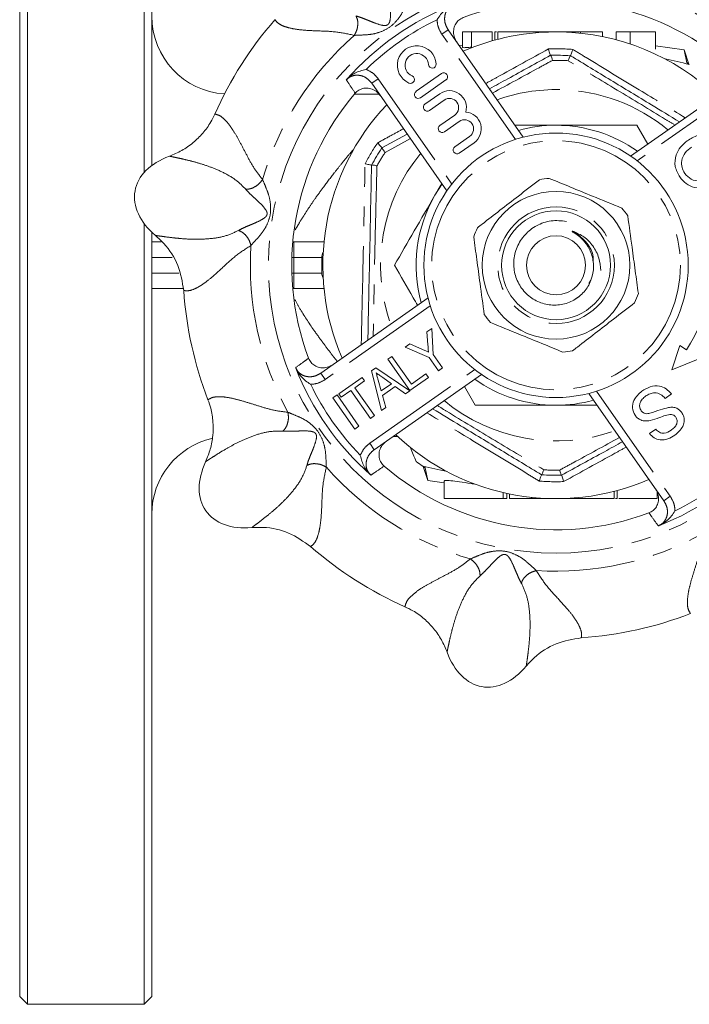
# Model space of a CAD drawing. Units: millimetres. Extents: x 150 to 219, y 43 to 287.
# Drawn here: x 150 to 193, y 43 to 106 of the extents above; entities that cross this region are included whole.
import ezdxf

# ---------------------------------------------------------------- set-up
doc = ezdxf.new("R2010")
doc.units = ezdxf.units.MM
doc.linetypes.add('PHANTOM', pattern=[12.7, 6.35, -1.27, 1.27, -1.27, 1.27, -1.27])

msp = doc.modelspace()

# ---------------------------------------------------------------- linework, layer by layer
at = {"color": 7, "linetype": 'Continuous', "lineweight": 15}
for p, q in [((149.868, 43.435), (149.868, 137.435)), ((150.368, 42.935), (150.368, 137.935)), ((157.868, 96.388), (157.868, 137.935)), ((158.368, 96.846), (158.368, 137.435)), ((177.431, 105.573), (182.264, 98.671)), ((178.355, 105.435), (178.355, 104.448)), ((178.925, 105.435), (178.925, 104.458)), ((180.252, 105.435), (180.252, 104.859)), ((180.432, 105.435), (180.432, 104.91)), ((180.624, 105.435), (180.624, 104.96)), ((183.06, 105.435), (180.624, 105.435)), ((183.06, 105.435), (183.06, 105.378)), ((183.637, 105.435), (183.06, 105.435)), ((183.637, 105.435), (183.637, 105.417)), ((183.765, 105.435), (183.637, 105.435)), ((183.765, 105.435), (183.765, 105.423)), ((185.176, 105.435), (183.765, 105.435)), ((185.176, 105.435), (185.176, 105.413)), ((185.947, 105.435), (185.176, 105.435)), ((185.947, 105.435), (185.947, 105.352)), ((187.355, 105.435), (187.355, 105.135)), ((188.245, 105.435), (188.245, 104.925)), ((189.14, 105.435), (188.245, 105.435)), ((189.14, 105.435), (189.14, 104.656)), ((190.773, 105.435), (190.773, 104.33)), ((178.14, 104.56), (178.355, 104.59)), ((190.773, 104.535), (192.618, 104.276)), ((184.011, 103.93), (184.012, 103.93)), ((185.297, 103.903), (185.298, 103.903)), ((192.788, 103.452), (192.618, 104.276)), ((192.618, 104.276), (192.913, 103.367)), ((177.004, 102.761), (175.365, 101.614)), ((177.349, 95.229), (172.516, 102.132)), ((175.652, 101.204), (177.29, 102.351)), ((189.162, 97.454), (196.065, 102.287)), ((173.003, 101.435), (171.407, 101.435)), ((176.892, 101.462), (175.939, 100.795)), ((176.226, 100.385), (177.178, 101.052)), ((177.852, 100.09), (176.899, 99.423)), ((177.186, 99.014), (178.139, 99.681)), ((189.564, 99.435), (190.263, 98.225)), ((173.17, 97.975), (174.799, 98.87)), ((178.812, 98.719), (177.859, 98.052)), ((178.146, 97.643), (179.099, 98.31)), ((173.169, 97.974), (173.17, 97.975)), ((172.502, 96.873), (172.503, 96.874)), ((177.044, 95.665), (176.574, 94.935)), ((157.868, 42.935), (157.868, 93.125)), ((158.368, 43.435), (158.368, 92.563)), ((158.368, 91.935), (158.975, 91.935)), ((167.434, 91.935), (167.506, 91.935)), ((167.506, 91.935), (169.443, 91.935)), ((186.612, 89.468), (186.484, 89.257)), ((160.383, 88.935), (158.368, 88.935)), ((167.506, 88.935), (167.434, 88.935)), ((169.443, 88.935), (167.506, 88.935)), ((169.23, 83.498), (176.133, 88.331)), ((176.061, 86.152), (176.371, 86.369)), ((176.127, 85.314), (176.061, 86.152)), ((176.371, 86.369), (176.461, 84.697)), ((174.662, 85.173), (174.972, 85.39)), ((176.202, 84.516), (174.662, 85.173)), ((174.972, 85.39), (175.772, 85.026)), ((192.326, 85.28), (191.82, 83.716)), ((192.761, 84.998), (192.326, 85.28)), ((173.557, 84.399), (173.816, 84.581)), ((174.972, 82.379), (173.557, 84.399)), ((173.816, 84.581), (175.068, 82.794)), ((176.801, 83.66), (176.202, 84.516)), ((176.461, 84.697), (177.06, 83.842)), ((191.82, 83.716), (193.615, 84.444)), ((172.494, 83.655), (172.772, 83.85)), ((173.136, 81.094), (172.494, 83.655)), ((172.772, 83.85), (174.959, 82.37)), ((177.06, 83.842), (176.801, 83.66)), ((170.388, 82.18), (171.89, 83.232)), ((172.053, 82.999), (171.431, 82.563)), ((171.89, 83.232), (172.053, 82.999)), ((179.574, 83.416), (172.671, 78.583)), ((172.925, 83.054), (173.118, 82.355)), ((173.78, 82.818), (173.22, 83.217)), ((176.163, 83.214), (174.972, 82.379)), ((175.068, 82.794), (176, 83.447)), ((176, 83.447), (176.163, 83.214)), ((171.172, 82.382), (170.551, 81.947)), ((172.424, 80.595), (171.172, 82.382)), ((171.431, 82.563), (172.682, 80.776)), ((173.118, 82.355), (173.78, 82.818)), ((174.026, 82.643), (173.199, 82.064)), ((174.682, 82.176), (174.026, 82.643)), ((174.959, 82.37), (174.682, 82.176)), ((179.172, 81.435), (178.473, 82.645)), ((170.02, 81.922), (170.279, 82.104)), ((171.434, 79.902), (170.02, 81.922)), ((170.279, 82.104), (171.693, 80.084)), ((170.551, 81.947), (170.388, 82.18)), ((173.199, 82.064), (173.413, 81.288)), ((191.305, 75.297), (186.472, 82.2)), ((191.785, 82.161), (191.387, 81.882)), ((173.413, 81.288), (173.136, 81.094)), ((172.682, 80.776), (172.424, 80.595)), ((171.693, 80.084), (171.434, 79.902)), ((190.385, 79.618), (190.783, 79.896)), ((173.889, 79.435), (174.17, 79.435)), ((175.823, 77.504), (176.118, 76.595)), ((175.948, 77.419), (176.118, 76.595)), ((176.118, 76.595), (177.171, 76.447)), ((177.171, 76.59), (177.171, 75.435)), ((183.439, 76.967), (183.438, 76.967)), ((184.725, 76.94), (184.724, 76.94)), ((188.304, 75.435), (188.304, 75.961)), ((180.972, 75.435), (177.171, 75.435)), ((181.212, 75.435), (180.972, 75.435)), ((181.212, 75.435), (181.212, 75.771)), ((181.381, 75.435), (181.381, 75.736)), ((182.789, 75.435), (182.789, 75.518)), ((182.789, 75.435), (183.56, 75.435)), ((183.56, 75.435), (183.56, 75.457)), ((184.368, 75.435), (183.56, 75.435)), ((184.971, 75.435), (184.971, 75.447)), ((184.971, 75.435), (185.099, 75.435)), ((185.099, 75.435), (185.099, 75.453)), ((185.099, 75.435), (185.676, 75.435)), ((185.676, 75.435), (185.676, 75.492)), ((185.676, 75.435), (188.112, 75.435)), ((188.112, 75.435), (188.112, 75.91)), ((190.868, 75.435), (188.417, 75.435)), ((190.868, 75.435), (190.868, 75.879)), ((149.868, 43.435), (150.368, 42.935)), ((157.868, 42.935), (158.368, 43.435)), ((150.368, 42.935), (157.868, 42.935))]:
    msp.add_line(p, q, dxfattribs=at)
at = {"color": 8, "linetype": 'PHANTOM', "lineweight": 0}
for p, q in [((177.431, 105.573), (177.021, 105.286)), ((181.756, 98.524), (177.021, 105.286)), ((172.155, 103.025), (172.196, 103.009)), ((172.516, 102.132), (172.925, 102.418)), ((172.925, 102.418), (177.66, 95.656)), ((196.351, 101.878), (189.589, 97.143)), ((174.996, 98.589), (173.375, 97.69)), ((167.506, 91.935), (167.506, 90.935)), ((159.676, 90.935), (158.368, 90.935)), ((167.506, 90.935), (167.375, 90.935)), ((169.298, 90.935), (167.506, 90.935)), ((167.506, 90.935), (167.506, 89.935)), ((158.368, 89.935), (160.099, 89.935)), ((167.375, 89.935), (167.506, 89.935)), ((167.506, 89.935), (167.506, 88.935)), ((167.506, 89.935), (169.298, 89.935)), ((176.279, 87.823), (169.517, 83.088)), ((172.385, 78.992), (179.147, 83.727)), ((169.23, 83.498), (169.517, 83.088)), ((186.98, 82.346), (191.715, 75.584)), ((172.671, 78.583), (172.385, 78.992)), ((171.778, 78.223), (171.795, 78.263)), ((180.972, 75.435), (180.972, 75.825)), ((191.715, 75.584), (191.305, 75.297))]:
    msp.add_line(p, q, dxfattribs=at)
at = {"color": 7, "linetype": 'Continuous', "lineweight": 15, "flags": 128}
msp.add_lwpolyline([(185.821, 88.401), (185.639, 88.283), (185.63, 88.277)], dxfattribs=at)
at = {"color": 8, "linetype": 'PHANTOM', "lineweight": 0}
for radius in [18.5, 8, 3.75]:
    msp.add_circle((184.368, 90.435), radius, dxfattribs=at)
at = {"color": 7, "linetype": 'Continuous', "lineweight": 15}
for radius in [8.5, 4.75, 3.5, 1.9]:
    msp.add_circle((184.368, 90.435), radius, dxfattribs=at)
at = {"color": 8, "linetype": 'PHANTOM', "lineweight": 0}
for radius, start, end in [(19.664, 41.29221, 73.70779), (17.54, 115.87132, 134.12868), (19.664, 131.29221, 163.70779), (13.913, 85.54825, 92.01725), (13.171, 86.57852, 90.98697), (11.29, 88.78275, 109.59001), (11.29, 50.40999, 88.78275), (13.913, 145.54825, 152.01725), (13.171, 146.57852, 150.98697), (11.29, 140.40999, 199.59001), (19.664, 176.29221, 208.70779), (17.54, 205.87132, 224.12868), (11.29, 230.40999, 289.59001), (17.54, 295.87132, 314.12868), (19.664, 221.29221, 253.70779), (13.171, 266.57852, 270.98697), (13.913, 265.54825, 272.01725), (19.664, 266.29221, 298.70779)]:
    msp.add_arc((184.368, 90.435), radius, start, end, dxfattribs=at)
at = {"color": 7, "linetype": 'Continuous', "lineweight": 15}
for centre, radius, start, end in [((184.368, 90.435), 18, 111.54445, 138.45555), ((184.368, 90.435), 17, 49.42002, 110.57998), ((163.368, 106.435), 5, 180, 266.27011), ((184.368, 90.435), 24, 138.8803, 156.1197), ((184.368, 90.435), 15, 88.78275, 113.46304), ((184.368, 90.435), 15, 46.53696, 88.78275), ((175.41, 103.294), 1.25, 3.62081, 246.37919), ((175.41, 103.294), 0.75, 3.62081, 246.37919), ((184.368, 90.435), 13.5, 86.0528, 91.5127), ((176.408, 103.357), 0.25, 183.62081, 3.62081), ((175.009, 102.378), 0.25, 246.37919, 66.37919), ((177.147, 102.556), 0.25, 305, 125), ((184.368, 90.435), 17, 139.42002, 200.57998), ((175.509, 101.409), 0.25, 125, 305), ((177.515, 100.571), 1.087, 344.64611, 125), ((184.368, 90.435), 15, 136.53696, 203.46304), ((176.082, 100.59), 0.25, 125, 305), ((177.515, 100.571), 0.587, 305, 125), ((178.475, 99.2), 1.087, 305, 85.35389), ((177.042, 99.219), 0.25, 125, 305), ((178.475, 99.2), 0.587, 305, 125), ((184.368, 90.435), 9, 90, 105.52878), ((184.368, 90.435), 9, 54.47122, 90), ((184.368, 90.435), 13.5, 146.0528, 151.5127), ((178.003, 97.847), 0.25, 125, 305), ((184.368, 90.435), 5.6, 94.53198, 101.00098), ((184.368, 90.435), 9, 150, 195.52878), ((184.368, 90.435), 5.6, 34.53198, 41.00098), ((184.368, 90.435), 5.6, 154.53198, 161.00098), ((184.368, 90.435), 10, 327.06407, 13.38085), ((184.368, 90.435), 24, 183.8803, 201.1197), ((184.368, 90.435), 5.6, 334.53198, 341.00098), ((184.368, 90.435), 5.6, 214.53198, 221.00098), ((184.368, 90.435), 5.6, 274.53198, 281.00098), ((184.368, 90.435), 18, 201.54445, 228.45555), ((184.368, 90.435), 9, 234.47122, 270), ((184.368, 90.435), 9, 270, 285.52878), ((163.368, 74.435), 5, 103.11902, 180), ((184.368, 90.435), 15, 226.53696, 293.46304), ((184.368, 90.435), 18, 291.54445, 318.45555), ((184.368, 90.435), 17, 229.42002, 290.57998), ((184.368, 90.435), 15.5, 234.48865, 236.41993), ((184.368, 90.435), 13.5, 266.0528, 271.5127), ((184.368, 90.435), 24, 228.8803, 246.1197), ((184.368, 90.435), 24, 273.8803, 291.1197)]:
    msp.add_arc(centre, radius, start, end, dxfattribs=at)
for centre, major_axis in [((162.702, 94.255), (5.416, -0.955)), ((166.347, 77.816), (4.505, 3.155)), ((180.548, 68.769), (0.955, 5.416))]:
    msp.add_ellipse(centre, major_axis=major_axis, ratio=0.636364, start_param=2.309794, end_param=3.973391, dxfattribs=at)
at = {"color": 8, "linetype": 'PHANTOM', "lineweight": 0}
for points, knots in [([(174.922, 107.682), (174.859, 107.53), (174.73, 107.219), (174.502, 106.683), (174.164, 106.176), (173.683, 105.705), (173.075, 105.411), (172.481, 105.264), (171.896, 105.232), (171.558, 105.217), (171.391, 105.21)], [0, 0, 0, 0, 0.112408, 0.228325, 0.353749, 0.498643, 0.644326, 0.770387, 0.886982, 1, 1, 1, 1]), ([(171.503, 106.459), (171.609, 106.428), (171.807, 106.369), (172.142, 106.235), (172.456, 106.106), (172.814, 105.964), (173.115, 105.865), (173.343, 105.837), (173.451, 105.853), (173.508, 105.874), (173.546, 105.896), (173.579, 105.925), (173.617, 105.971), (173.667, 106.068), (173.717, 106.292), (173.727, 106.609), (173.716, 106.993), (173.702, 107.332), (173.691, 107.691), (173.704, 107.896), (173.71, 108.005)], [0, 0, 0, 0, 0.092064, 0.171786, 0.241663, 0.304732, 0.41402, 0.461389, 0.482128, 0.491555, 0.500597, 0.50967, 0.519164, 0.539996, 0.587421, 0.696521, 0.759163, 0.829027, 0.909145, 1, 1, 1, 1]), ([(177.793, 107.183), (177.716, 107.146), (177.551, 107.068), (177.356, 106.855), (177.227, 106.577), (177.186, 106.251), (177.242, 105.897), (177.367, 105.683), (177.431, 105.573)], [0, 0, 0, 0, 0.132443, 0.286284, 0.441591, 0.609614, 0.798788, 1, 1, 1, 1]), ([(171.503, 106.459), (171.54, 106.375), (171.616, 106.201), (171.625, 105.861), (171.554, 105.509), (171.444, 105.308), (171.391, 105.21)], [0, 0, 0, 0, 0.24219, 0.5, 0.75781, 1, 1, 1, 1]), ([(171.391, 105.21), (171.016, 105.293), (170.223, 105.468), (169.057, 105.492), (168.099, 105.542), (167.385, 105.639), (166.873, 105.78), (166.488, 105.965), (166.354, 106.134), (166.288, 106.218)], [0, 0, 0, 0, 0.161548, 0.340741, 0.507013, 0.632383, 0.757534, 0.879567, 1, 1, 1, 1]), ([(177.021, 105.286), (176.924, 105.453), (176.756, 105.743), (176.727, 106.075), (176.714, 106.217)], [0, 0, 0, 0, 0.574301, 1, 1, 1, 1]), ([(179.85, 102.118), (180.093, 102.251), (181.439, 102.991), (182.779, 103.732), (183.878, 104.34)], [0, 0, 0, 0, 0.180221, 1, 1, 1, 1]), ([(185.448, 104.306), (185.732, 104.133), (187.151, 103.268), (189.561, 101.802), (191.69, 100.514), (192.678, 99.916)], [0, 0, 0, 0, 0.118131, 0.590792, 1, 1, 1, 1]), ([(184.141, 103.604), (183.852, 103.447), (182.573, 102.754), (181.281, 102.048), (180.281, 101.503)], [0, 0, 0, 0, 0.226152, 1, 1, 1, 1]), ([(192.009, 99.448), (191.811, 99.569), (190.58, 100.321), (188.274, 101.712), (186.198, 102.957), (185.154, 103.583)], [0, 0, 0, 0, 0.087195, 0.541065, 1, 1, 1, 1]), ([(172.516, 102.132), (172.42, 102.244), (172.229, 102.466), (171.83, 102.646), (171.434, 102.667), (171.1, 102.554), (170.949, 102.408), (170.879, 102.342)], [0, 0, 0, 0, 0.2328398, 0.4634082, 0.6718586, 0.8499394, 1, 1, 1, 1]), ([(172.196, 103.009), (172.364, 102.92), (172.648, 102.771), (172.845, 102.52), (172.925, 102.418)], [0, 0, 0, 0, 0.593648, 1, 1, 1, 1]), ([(171.457, 101.494), (171.322, 101.691), (171.13, 101.975), (170.937, 102.257), (170.879, 102.342)], [0, 0, 0, 0, 0.6983516, 1, 1, 1, 1]), ([(162.423, 100.151), (162.527, 100.126), (162.737, 100.076), (163.067, 99.806), (163.411, 99.402), (163.763, 98.853), (164.125, 98.183), (164.512, 97.436), (164.936, 96.654), (165.308, 96.185), (165.493, 95.952)], [0, 0, 0, 0, 0.120481, 0.242502, 0.367141, 0.492641, 0.620178, 0.748524, 0.875124, 1, 1, 1, 1]), ([(172.895, 98.306), (173.187, 98.465), (173.741, 98.767), (174.295, 99.071), (174.558, 99.215)], [0, 0, 0, 0, 0.526682, 1, 1, 1, 1]), ([(167.594, 92.713), (167.655, 92.819), (167.816, 93.103), (168.103, 93.566), (168.46, 94.118), (168.888, 94.745), (169.44, 95.51), (170.01, 96.257), (170.587, 96.981), (171.016, 97.506), (171.288, 97.83), (171.381, 97.94)], [0, 0, 0, 0, 0.0527166, 0.1407361, 0.237118, 0.3418869, 0.4785148, 0.6647646, 0.7789206, 0.9247394, 1, 1, 1, 1]), ([(164.408, 95.323), (164.195, 95.536), (163.767, 95.964), (162.915, 96.436), (162.074, 96.786), (161.302, 97.027), (160.653, 97.195), (160.194, 97.3), (159.871, 97.368), (159.656, 97.416), (159.553, 97.436), (159.503, 97.446)], [0, 0, 0, 0, 0.122793, 0.246766, 0.370524, 0.493242, 0.617094, 0.744078, 0.830027, 0.917473, 1, 1, 1, 1]), ([(171.836, 85.323), (171.837, 85.359), (171.869, 86.725), (171.93, 89.349), (172.01, 93.199), (172.058, 95.707), (172.081, 96.963)], [0, 0, 0, 0, 0.009393, 0.352722, 0.675945, 1, 1, 1, 1]), ([(172.85, 96.823), (172.841, 96.494), (172.797, 94.848), (172.725, 91.971), (172.656, 88.625), (172.624, 86.643), (172.611, 85.865)], [0, 0, 0, 0, 0.0908458, 0.4546997, 0.7860649, 1, 1, 1, 1]), ([(165.493, 95.952), (165.427, 95.862), (165.291, 95.678), (165.002, 95.465), (164.689, 95.33), (164.5, 95.325), (164.408, 95.323)], [0, 0, 0, 0, 0.24219, 0.5, 0.75781, 1, 1, 1, 1]), ([(165.493, 95.952), (165.556, 95.799), (165.685, 95.488), (165.903, 94.947), (166.022, 94.35), (166.015, 93.677), (165.793, 93.039), (165.477, 92.516), (165.086, 92.079), (164.857, 91.83), (164.745, 91.707)], [0, 0, 0, 0, 0.112408, 0.228325, 0.353749, 0.498643, 0.644326, 0.770387, 0.886982, 1, 1, 1, 1]), ([(163.94, 92.669), (164.037, 92.722), (164.219, 92.82), (164.551, 92.963), (164.864, 93.093), (165.217, 93.246), (165.5, 93.389), (165.681, 93.53), (165.747, 93.618), (165.771, 93.673), (165.783, 93.715), (165.786, 93.759), (165.78, 93.819), (165.747, 93.923), (165.624, 94.117), (165.407, 94.347), (165.128, 94.611), (164.878, 94.841), (164.616, 95.087), (164.48, 95.241), (164.408, 95.323)], [0, 0, 0, 0, 0.092064, 0.171786, 0.241663, 0.304732, 0.41402, 0.461389, 0.482128, 0.491555, 0.500597, 0.50967, 0.519164, 0.539996, 0.587421, 0.696521, 0.759163, 0.829027, 0.909145, 1, 1, 1, 1]), ([(158.605, 92.351), (158.685, 92.34), (158.846, 92.317), (159.244, 92.261), (159.772, 92.194), (160.439, 92.13), (161.245, 92.093), (162.155, 92.133), (163.116, 92.284), (163.666, 92.541), (163.94, 92.669)], [0, 0, 0, 0, 0.126045, 0.255931, 0.383062, 0.507081, 0.629544, 0.752607, 0.876524, 1, 1, 1, 1]), ([(163.94, 92.669), (164.026, 92.635), (164.202, 92.566), (164.45, 92.332), (164.648, 92.033), (164.713, 91.813), (164.745, 91.707)], [0, 0, 0, 0, 0.24219, 0.5, 0.75781, 1, 1, 1, 1]), ([(164.745, 91.707), (164.42, 91.5), (163.736, 91.063), (162.895, 90.256), (162.182, 89.614), (161.609, 89.177), (161.147, 88.915), (160.743, 88.774), (160.529, 88.799), (160.423, 88.811)], [0, 0, 0, 0, 0.161548, 0.340741, 0.507013, 0.632383, 0.757534, 0.879567, 1, 1, 1, 1]), ([(170.302, 84.248), (170.295, 84.257), (170.28, 84.276), (170.261, 84.3), (170.246, 84.319), (170.238, 84.328), (170.235, 84.333), (170.233, 84.335), (170.232, 84.337), (170.231, 84.337), (170.231, 84.337), (170.231, 84.338), (170.231, 84.338), (170.231, 84.338), (170.231, 84.338), (170.167, 84.418), (169.936, 84.711), (169.578, 85.181), (169.179, 85.72), (168.632, 86.491), (168.077, 87.303), (167.68, 88.026), (167.562, 88.241)], [0, 0, 0, 0, 0.007147, 0.016093, 0.020584, 0.022833, 0.023959, 0.024523, 0.024804, 0.024945, 0.025016, 0.025051, 0.025068, 0.025077, 0.025082, 0.025084, 0.092532, 0.269004, 0.404065, 0.513726, 0.854926, 1, 1, 1, 1]), ([(167.621, 83.86), (167.812, 83.998), (168.089, 84.197), (168.367, 84.397), (168.453, 84.459)], [0, 0, 0, 0, 0.690223, 1, 1, 1, 1]), ([(167.621, 83.86), (167.657, 83.783), (167.735, 83.618), (167.948, 83.423), (168.226, 83.294), (168.552, 83.254), (168.906, 83.309), (169.12, 83.434), (169.23, 83.498)], [0, 0, 0, 0, 0.132443, 0.286284, 0.441591, 0.609614, 0.798788, 1, 1, 1, 1]), ([(169.517, 83.088), (169.35, 82.991), (169.06, 82.823), (168.728, 82.794), (168.586, 82.782)], [0, 0, 0, 0, 0.574301, 1, 1, 1, 1]), ([(161.98, 81.787), (162.071, 81.844), (162.255, 81.957), (162.68, 82), (163.208, 81.956), (163.846, 81.818), (164.576, 81.6), (165.378, 81.345), (166.23, 81.092), (166.825, 81.023), (167.121, 80.989)], [0, 0, 0, 0, 0.120481, 0.242502, 0.367141, 0.492641, 0.620178, 0.748524, 0.875124, 1, 1, 1, 1]), ([(176.727, 81.423), (176.925, 81.301), (178.156, 80.549), (180.462, 79.158), (182.538, 77.913), (183.582, 77.288)], [0, 0, 0, 0, 0.087195, 0.541065, 1, 1, 1, 1]), ([(167.121, 80.989), (167.137, 80.88), (167.171, 80.653), (167.118, 80.298), (166.992, 79.981), (166.861, 79.844), (166.798, 79.777)], [0, 0, 0, 0, 0.24219, 0.5, 0.75781, 1, 1, 1, 1]), ([(167.121, 80.989), (167.274, 80.926), (167.584, 80.797), (168.121, 80.569), (168.627, 80.231), (169.098, 79.75), (169.392, 79.142), (169.539, 78.548), (169.571, 77.963), (169.586, 77.625), (169.593, 77.459)], [0, 0, 0, 0, 0.112408, 0.228325, 0.353749, 0.498643, 0.644326, 0.770387, 0.886982, 1, 1, 1, 1]), ([(183.288, 76.564), (183.004, 76.737), (181.585, 77.602), (179.176, 79.068), (177.046, 80.357), (176.058, 80.954)], [0, 0, 0, 0, 0.118131, 0.590792, 1, 1, 1, 1]), ([(166.798, 79.777), (166.497, 79.777), (165.891, 79.777), (164.955, 79.508), (164.113, 79.161), (163.397, 78.786), (162.819, 78.446), (162.42, 78.195), (162.144, 78.015), (161.958, 77.897), (161.871, 77.839), (161.829, 77.81)], [0, 0, 0, 0, 0.122793, 0.246766, 0.370524, 0.493242, 0.617094, 0.744078, 0.830027, 0.917473, 1, 1, 1, 1]), ([(168.344, 77.57), (168.375, 77.676), (168.434, 77.874), (168.568, 78.209), (168.697, 78.523), (168.839, 78.881), (168.938, 79.182), (168.966, 79.41), (168.95, 79.519), (168.929, 79.575), (168.907, 79.613), (168.878, 79.646), (168.832, 79.684), (168.735, 79.734), (168.511, 79.785), (168.194, 79.794), (167.81, 79.783), (167.471, 79.769), (167.112, 79.758), (166.907, 79.771), (166.798, 79.777)], [0, 0, 0, 0, 0.092064, 0.171786, 0.241663, 0.304732, 0.41402, 0.461389, 0.482128, 0.491555, 0.500597, 0.50967, 0.519164, 0.539996, 0.587421, 0.696521, 0.759163, 0.829027, 0.909145, 1, 1, 1, 1]), ([(184.595, 77.266), (184.884, 77.423), (186.163, 78.117), (187.455, 78.822), (188.455, 79.368)], [0, 0, 0, 0, 0.226152, 1, 1, 1, 1]), ([(171.795, 78.263), (171.883, 78.431), (172.033, 78.715), (172.283, 78.912), (172.385, 78.992)], [0, 0, 0, 0, 0.593648, 1, 1, 1, 1]), ([(172.671, 78.583), (172.56, 78.487), (172.337, 78.296), (172.157, 77.898), (172.136, 77.501), (172.249, 77.167), (172.395, 77.016), (172.461, 76.946)], [0, 0, 0, 0, 0.2328398, 0.4634082, 0.6718586, 0.8499394, 1, 1, 1, 1]), ([(188.886, 78.752), (188.643, 78.619), (187.297, 77.879), (185.957, 77.138), (184.858, 76.531)], [0, 0, 0, 0, 0.180221, 1, 1, 1, 1]), ([(164.796, 73.573), (164.86, 73.621), (164.991, 73.719), (165.312, 73.961), (165.732, 74.287), (166.249, 74.714), (166.845, 75.257), (167.461, 75.928), (168.033, 76.715), (168.24, 77.285), (168.344, 77.57)], [0, 0, 0, 0, 0.126045, 0.255931, 0.383062, 0.507081, 0.629544, 0.752607, 0.876524, 1, 1, 1, 1]), ([(168.344, 77.57), (168.428, 77.607), (168.602, 77.683), (168.942, 77.692), (169.294, 77.621), (169.496, 77.512), (169.593, 77.459)], [0, 0, 0, 0, 0.24219, 0.5, 0.75781, 1, 1, 1, 1]), ([(169.593, 77.459), (169.51, 77.083), (169.335, 76.29), (169.311, 75.124), (169.261, 74.166), (169.165, 73.452), (169.024, 72.94), (168.838, 72.555), (168.669, 72.421), (168.585, 72.355)], [0, 0, 0, 0, 0.161548, 0.340741, 0.507013, 0.632383, 0.757534, 0.879567, 1, 1, 1, 1]), ([(173.309, 77.524), (173.112, 77.389), (172.829, 77.197), (172.547, 77.004), (172.461, 76.946)], [0, 0, 0, 0, 0.698352, 1, 1, 1, 1]), ([(191.715, 75.584), (191.812, 75.417), (191.98, 75.127), (192.009, 74.795), (192.022, 74.653)], [0, 0, 0, 0, 0.574301, 1, 1, 1, 1]), ([(190.943, 73.688), (191.02, 73.724), (191.185, 73.802), (191.38, 74.015), (191.509, 74.293), (191.55, 74.619), (191.494, 74.973), (191.369, 75.187), (191.305, 75.297)], [0, 0, 0, 0, 0.132443, 0.286284, 0.441591, 0.609614, 0.798788, 1, 1, 1, 1]), ([(190.943, 73.688), (190.806, 73.879), (190.606, 74.156), (190.406, 74.434), (190.344, 74.52)], [0, 0, 0, 0, 0.6902234, 1, 1, 1, 1]), ([(193.016, 68.047), (192.959, 68.138), (192.846, 68.322), (192.803, 68.747), (192.847, 69.276), (192.986, 69.914), (193.203, 70.643), (193.458, 71.445), (193.712, 72.297), (193.78, 72.892), (193.814, 73.188)], [0, 0, 0, 0, 0.120481, 0.242502, 0.367141, 0.492641, 0.620178, 0.748524, 0.875124, 1, 1, 1, 1]), ([(174.652, 68.49), (174.677, 68.594), (174.727, 68.804), (174.997, 69.135), (175.401, 69.478), (175.951, 69.831), (176.62, 70.192), (177.368, 70.579), (178.149, 71.003), (178.618, 71.375), (178.851, 71.56)], [0, 0, 0, 0, 0.120481, 0.242502, 0.367141, 0.492641, 0.620178, 0.748524, 0.875124, 1, 1, 1, 1]), ([(178.851, 71.56), (179.004, 71.624), (179.315, 71.752), (179.856, 71.97), (180.453, 72.089), (181.126, 72.082), (181.764, 71.86), (182.288, 71.544), (182.724, 71.153), (182.974, 70.924), (183.096, 70.812)], [0, 0, 0, 0, 0.112408, 0.228325, 0.353749, 0.498643, 0.644326, 0.770387, 0.886982, 1, 1, 1, 1]), ([(178.851, 71.56), (178.941, 71.494), (179.125, 71.358), (179.338, 71.069), (179.474, 70.757), (179.478, 70.567), (179.48, 70.475)], [0, 0, 0, 0, 0.24219, 0.5, 0.75781, 1, 1, 1, 1]), ([(182.134, 70.007), (182.081, 70.104), (181.983, 70.286), (181.841, 70.618), (181.71, 70.931), (181.557, 71.284), (181.414, 71.567), (181.273, 71.749), (181.185, 71.814), (181.13, 71.839), (181.088, 71.85), (181.044, 71.853), (180.984, 71.847), (180.88, 71.814), (180.686, 71.691), (180.456, 71.474), (180.192, 71.195), (179.962, 70.945), (179.716, 70.684), (179.562, 70.547), (179.48, 70.475)], [0, 0, 0, 0, 0.092064, 0.171786, 0.241663, 0.304732, 0.41402, 0.461389, 0.482128, 0.491555, 0.500597, 0.50967, 0.519164, 0.539996, 0.587421, 0.696521, 0.759163, 0.829027, 0.909145, 1, 1, 1, 1]), ([(179.48, 70.475), (179.267, 70.262), (178.839, 69.834), (178.367, 68.982), (178.018, 68.141), (177.776, 67.369), (177.609, 66.72), (177.504, 66.261), (177.435, 65.938), (177.388, 65.723), (177.367, 65.62), (177.357, 65.571)], [0, 0, 0, 0, 0.122793, 0.246766, 0.370524, 0.493242, 0.617094, 0.744078, 0.830027, 0.917473, 1, 1, 1, 1]), ([(182.134, 70.007), (182.168, 70.093), (182.237, 70.269), (182.471, 70.517), (182.77, 70.715), (182.99, 70.78), (183.096, 70.812)], [0, 0, 0, 0, 0.24219, 0.5, 0.75781, 1, 1, 1, 1]), ([(183.096, 70.812), (183.303, 70.487), (183.74, 69.803), (184.547, 68.962), (185.189, 68.249), (185.626, 67.676), (185.889, 67.214), (186.029, 66.811), (186.005, 66.596), (185.992, 66.49)], [0, 0, 0, 0, 0.161548, 0.340741, 0.507013, 0.632383, 0.757534, 0.879567, 1, 1, 1, 1]), ([(182.452, 64.672), (182.463, 64.752), (182.487, 64.913), (182.543, 65.311), (182.609, 65.839), (182.673, 66.506), (182.71, 67.313), (182.671, 68.222), (182.519, 69.183), (182.262, 69.733), (182.134, 70.007)], [0, 0, 0, 0, 0.126045, 0.2559306, 0.3830619, 0.5070814, 0.6295438, 0.7526074, 0.8765235, 1, 1, 1, 1])]:
    msp.add_open_spline(points, degree=3, knots=knots, dxfattribs=at)
at = {"color": 7, "linetype": 'Continuous', "lineweight": 15}
for points, knots in [([(177.758, 107.178), (177.659, 107.13), (177.342, 106.976), (177.006, 106.645), (176.786, 106.334), (176.715, 106.218), (176.714, 106.217)], [0, 0, 0, 0, 0.2260943, 0.7251248, 0.9968164, 1, 1, 1, 1]), ([(178.392, 106.35), (178.297, 106.303), (178.107, 106.21), (177.901, 105.959), (177.78, 105.655), (177.763, 105.316), (177.839, 105.016), (177.94, 104.853), (177.979, 104.79)], [0, 0, 0, 0, 0.169853, 0.339688, 0.510824, 0.689958, 0.880691, 1, 1, 1, 1]), ([(178.925, 105.435), (178.901, 105.435), (178.854, 105.435), (178.79, 105.435), (178.728, 105.435), (178.675, 105.435), (178.623, 105.435), (178.576, 105.435), (178.534, 105.435), (178.495, 105.435), (178.464, 105.435), (178.434, 105.435), (178.41, 105.435), (178.391, 105.435), (178.374, 105.435), (178.364, 105.435), (178.357, 105.435), (178.356, 105.435), (178.355, 105.435)], [0, 0, 0, 0, 0.046673, 0.095251, 0.144862, 0.19631, 0.249763, 0.305775, 0.363267, 0.423548, 0.486033, 0.551487, 0.619434, 0.689951, 0.763148, 0.839004, 0.918105, 1, 1, 1, 1]), ([(180.252, 105.435), (180.182, 105.435), (180.048, 105.435), (179.852, 105.435), (179.668, 105.435), (179.495, 105.435), (179.334, 105.435), (179.185, 105.435), (179.046, 105.435), (178.965, 105.435), (178.925, 105.435)], [0, 0, 0, 0, 0.137323, 0.267352, 0.392965, 0.51492, 0.6342, 0.754352, 0.875575, 1, 1, 1, 1]), ([(180.548, 105.435), (180.53, 105.435), (180.433, 105.435), (180.433, 105.435), (180.432, 105.435)], [0, 0, 0, 0, 0.185486, 1, 1, 1, 1]), ([(187.355, 105.435), (187.291, 105.435), (187.157, 105.435), (186.959, 105.435), (186.753, 105.435), (186.58, 105.435), (186.442, 105.435), (186.346, 105.435), (186.256, 105.435), (186.178, 105.435), (186.107, 105.435), (186.045, 105.435), (185.99, 105.435), (185.961, 105.435), (185.947, 105.435)], [0, 0, 0, 0, 0.104473, 0.218653, 0.342856, 0.479269, 0.549541, 0.617424, 0.683535, 0.748597, 0.812176, 0.874869, 0.937429, 1, 1, 1, 1]), ([(190.773, 105.435), (190.699, 105.435), (190.543, 105.435), (190.314, 105.435), (190.075, 105.435), (189.873, 105.435), (189.714, 105.435), (189.602, 105.435), (189.499, 105.435), (189.407, 105.435), (189.326, 105.435), (189.253, 105.435), (189.19, 105.435), (189.156, 105.435), (189.14, 105.435)], [0, 0, 0, 0, 0.104473, 0.218653, 0.342856, 0.479269, 0.549541, 0.617424, 0.683535, 0.748597, 0.812176, 0.874869, 0.937429, 1, 1, 1, 1]), ([(178.355, 104.448), (178.358, 104.433), (178.38, 104.422), (178.497, 104.419), (178.549, 104.42), (178.662, 104.429), (178.703, 104.433), (178.804, 104.443), (178.862, 104.45), (178.925, 104.458)], [0, 0, 0, 0, 0.5, 0.5, 0.75, 0.75, 0.875, 0.875, 1, 1, 1, 1]), ([(180.089, 101.776), (180.479, 101.99), (181.795, 102.713), (183.095, 103.428), (184.011, 103.93)], [0, 0, 0, 0, 0.29618, 1, 1, 1, 1]), ([(183.878, 104.34), (183.879, 104.338), (183.882, 104.327), (183.9, 104.263), (183.933, 104.151), (183.971, 104.029), (183.999, 103.946), (184.007, 103.936), (184.01, 103.93)], [0, 0, 0, 0, 0.009357, 0.0464, 0.291888, 0.530648, 0.765245, 1, 1, 1, 1]), ([(184.141, 103.604), (184.141, 103.606), (184.13, 103.64), (184.105, 103.723), (184.067, 103.831), (184.031, 103.914), (184.018, 103.925), (184.012, 103.93)], [0, 0, 0, 0, 0.010367, 0.183038, 0.459308, 0.729535, 1, 1, 1, 1]), ([(185.154, 103.583), (185.155, 103.585), (185.166, 103.618), (185.195, 103.7), (185.238, 103.806), (185.277, 103.888), (185.291, 103.898), (185.297, 103.903)], [0, 0, 0, 0, 0.010367, 0.183038, 0.459308, 0.729535, 1, 1, 1, 1]), ([(185.448, 104.306), (185.447, 104.304), (185.444, 104.294), (185.423, 104.23), (185.386, 104.12), (185.342, 104), (185.31, 103.918), (185.302, 103.908), (185.298, 103.903)], [0, 0, 0, 0, 0.009357, 0.0464, 0.291888, 0.530648, 0.765245, 1, 1, 1, 1]), ([(185.298, 103.903), (186.158, 103.382), (187.882, 102.337), (190.231, 100.913), (191.706, 100.02), (192.306, 99.656)], [0, 0, 0, 0, 0.370571, 0.743598, 1, 1, 1, 1]), ([(170.896, 102.373), (170.975, 102.449), (171.228, 102.695), (171.653, 102.898), (172.022, 102.997), (172.154, 103.025), (172.155, 103.025)], [0, 0, 0, 0, 0.226094, 0.725125, 0.996816, 1, 1, 1, 1]), ([(170.879, 102.342), (170.88, 102.343), (170.886, 102.354), (170.891, 102.364), (170.896, 102.373)], [0, 0, 0, 0, 0.1577804, 1, 1, 1, 1]), ([(173.064, 101.348), (172.981, 101.445), (172.815, 101.64), (172.465, 101.804), (172.098, 101.842), (171.76, 101.749), (171.557, 101.606), (171.471, 101.51), (171.457, 101.494)], [0, 0, 0, 0, 0.204748, 0.409735, 0.607248, 0.791451, 0.964784, 1, 1, 1, 1]), ([(159.503, 97.446), (159.77, 97.558), (160.311, 97.786), (161.032, 98.292), (161.666, 98.91), (162.127, 99.541), (162.339, 99.98), (162.423, 100.151)], [0, 0, 0, 0, 0.212122, 0.430405, 0.642077, 0.860248, 1, 1, 1, 1]), ([(181.728, 99.435), (181.93, 99.435), (182.798, 99.435), (183.686, 99.435), (184.368, 99.435)], [0, 0, 0, 0, 0.2315741, 1, 1, 1, 1]), ([(184.368, 99.435), (184.804, 99.435), (185.897, 99.435), (187.643, 99.435), (188.922, 99.435), (189.564, 99.435)], [0, 0, 0, 0, 0.24797, 0.621968, 1, 1, 1, 1]), ([(192.799, 98.435), (193.02, 98.569), (193.462, 98.837), (194.205, 98.867), (194.832, 98.604), (195.091, 98.291), (195.221, 98.134)], [0, 0, 0, 0, 0.28057, 0.559575, 0.779561, 1, 1, 1, 1]), ([(173.17, 97.975), (173.167, 97.981), (173.162, 97.993), (173.108, 98.061), (173.025, 98.159), (172.949, 98.246), (172.904, 98.296), (172.897, 98.304), (172.895, 98.306)], [0, 0, 0, 0, 0.234755, 0.469352, 0.708112, 0.9536, 0.990643, 1, 1, 1, 1]), ([(192.326, 96.11), (192.207, 96.33), (191.969, 96.77), (192.038, 97.491), (192.35, 98.058), (192.649, 98.309), (192.799, 98.435)], [0, 0, 0, 0, 0.279582, 0.558772, 0.779314, 1, 1, 1, 1]), ([(173.375, 97.69), (173.374, 97.691), (173.35, 97.718), (173.294, 97.784), (173.223, 97.874), (173.172, 97.949), (173.17, 97.966), (173.169, 97.974)], [0, 0, 0, 0, 0.010367, 0.183038, 0.459308, 0.729535, 1, 1, 1, 1]), ([(193.073, 98.034), (192.929, 97.918), (192.641, 97.688), (192.432, 97.203), (192.436, 96.718), (192.579, 96.465), (192.651, 96.339)], [0, 0, 0, 0, 0.280657, 0.559885, 0.779849, 1, 1, 1, 1]), ([(172.502, 96.873), (172.496, 96.873), (172.483, 96.871), (172.397, 96.888), (172.272, 96.916), (172.159, 96.944), (172.094, 96.96), (172.084, 96.963), (172.081, 96.963)], [0, 0, 0, 0, 0.234755, 0.469352, 0.708112, 0.9536, 0.990643, 1, 1, 1, 1]), ([(172.263, 85.621), (172.277, 86.256), (172.311, 87.902), (172.369, 90.617), (172.436, 93.747), (172.48, 95.828), (172.502, 96.873)], [0, 0, 0, 0, 0.170159, 0.441614, 0.719662, 1, 1, 1, 1]), ([(172.85, 96.823), (172.848, 96.824), (172.813, 96.832), (172.729, 96.851), (172.617, 96.872), (172.526, 96.883), (172.51, 96.877), (172.503, 96.874)], [0, 0, 0, 0, 0.010367, 0.183038, 0.459308, 0.729535, 1, 1, 1, 1]), ([(192.651, 96.339), (192.779, 96.198), (193.035, 95.916), (193.582, 95.822), (194.055, 95.943), (194.305, 96.102), (194.43, 96.181)], [0, 0, 0, 0, 0.2791, 0.558192, 0.778806, 1, 1, 1, 1]), ([(176.574, 94.935), (176.635, 95.042), (176.784, 95.299), (176.931, 95.554), (177.017, 95.703)], [0, 0, 0, 0, 0.41559, 1, 1, 1, 1]), ([(179.312, 92.843), (179.415, 92.923), (179.891, 93.292), (180.768, 93.971), (182.014, 94.937), (182.85, 95.584), (183.299, 95.932)], [0, 0, 0, 0, 0.0789597, 0.3651735, 0.6583954, 1, 1, 1, 1]), ([(183.926, 96.018), (184.379, 95.832), (185.295, 95.458), (186.882, 94.809), (187.971, 94.364), (188.594, 94.109)], [0, 0, 0, 0, 0.294848, 0.596544, 1, 1, 1, 1]), ([(194.706, 95.781), (194.486, 95.654), (194.049, 95.401), (193.317, 95.378), (192.714, 95.657), (192.456, 95.959), (192.326, 96.11)], [0, 0, 0, 0, 0.280352, 0.559499, 0.779648, 1, 1, 1, 1]), ([(173.976, 90.435), (174.398, 91.166), (175.249, 92.641), (176.13, 94.166), (176.574, 94.935)], [0, 0, 0, 0, 0.495458, 1, 1, 1, 1]), ([(185.033, 93.258), (184.704, 93.291), (184.047, 93.356), (183.104, 93.029), (182.336, 92.435), (181.813, 91.623), (181.597, 90.695), (181.707, 89.762), (182.113, 88.927), (182.77, 88.286), (183.594, 87.911), (184.482, 87.831), (185.337, 88.051), (186.053, 88.543), (186.443, 89.067), (186.582, 89.397), (186.612, 89.468)], [0, 0, 0, 0, 0.081272, 0.16236, 0.2407, 0.319038, 0.397398, 0.472801, 0.548202, 0.623683, 0.69629, 0.768754, 0.841286, 0.911162, 0.980689, 1, 1, 1, 1]), ([(189.663, 88.612), (189.597, 89.097), (189.463, 90.078), (189.231, 91.777), (189.072, 92.943), (188.981, 93.61)], [0, 0, 0, 0, 0.2948477, 0.5965444, 1, 1, 1, 1]), ([(186.612, 89.468), (186.642, 89.555), (186.763, 89.902), (186.803, 90.418), (186.692, 91.099), (186.453, 91.643), (186.079, 92.102), (185.764, 92.371), (185.544, 92.512), (185.442, 92.58), (185.422, 92.595), (185.413, 92.604), (185.408, 92.608), (185.406, 92.612), (185.406, 92.614), (185.407, 92.616), (185.408, 92.618), (185.412, 92.619), (185.427, 92.619), (185.459, 92.612), (185.488, 92.603), (185.505, 92.598)], [0, 0, 0, 0, 0.0725762, 0.2918155, 0.4003444, 0.6197364, 0.7522988, 0.8675439, 0.9468882, 0.9594544, 0.9652718, 0.967462, 0.9697409, 0.97055, 0.9713668, 0.9719731, 0.9725779, 0.9735735, 0.9760927, 0.9855247, 1, 1, 1, 1]), ([(185.505, 92.598), (185.732, 92.499), (186.21, 92.289), (186.771, 91.682), (187.165, 90.93), (187.221, 90.367), (187.248, 90.094)], [0, 0, 0, 0, 0.228442, 0.480284, 0.747935, 1, 1, 1, 1]), ([(185.505, 92.598), (185.815, 92.372), (186.382, 91.958), (186.771, 91.176), (186.762, 90.739), (186.759, 90.618)], [0, 0, 0, 0, 0.466851, 0.852919, 1, 1, 1, 1]), ([(160.423, 88.811), (160.329, 89.361), (160.142, 90.463), (159.378, 91.638), (158.788, 92.183), (158.605, 92.351)], [0, 0, 0, 0, 0.407826, 0.817209, 1, 1, 1, 1]), ([(179.073, 92.258), (179.139, 91.773), (179.273, 90.792), (179.505, 89.093), (179.664, 87.928), (179.755, 87.261)], [0, 0, 0, 0, 0.294848, 0.596544, 1, 1, 1, 1]), ([(175.462, 87.861), (175.368, 88.024), (174.863, 88.899), (174.374, 89.746), (173.976, 90.435)], [0, 0, 0, 0, 0.186012, 1, 1, 1, 1]), ([(185.437, 84.938), (185.54, 85.018), (186.016, 85.387), (186.893, 86.066), (188.139, 87.032), (188.974, 87.679), (189.424, 88.027)], [0, 0, 0, 0, 0.07896, 0.365173, 0.658395, 1, 1, 1, 1]), ([(184.81, 84.853), (184.357, 85.038), (183.441, 85.413), (181.854, 86.061), (180.765, 86.506), (180.142, 86.761)], [0, 0, 0, 0, 0.294848, 0.596544, 1, 1, 1, 1]), ([(175.772, 85.026), (175.845, 84.993), (175.975, 84.934), (176.106, 84.874), (176.163, 84.848)], [0, 0, 0, 0, 0.5600002, 1, 1, 1, 1]), ([(176.163, 84.848), (176.156, 84.935), (176.144, 85.091), (176.132, 85.246), (176.127, 85.314)], [0, 0, 0, 0, 0.56, 1, 1, 1, 1]), ([(168.453, 84.459), (168.5, 84.364), (168.593, 84.174), (168.844, 83.968), (169.148, 83.847), (169.487, 83.83), (169.787, 83.906), (169.95, 84.007), (170.013, 84.046)], [0, 0, 0, 0, 0.169853, 0.339688, 0.510824, 0.689958, 0.880691, 1, 1, 1, 1]), ([(167.626, 83.825), (167.624, 83.835), (167.622, 83.847), (167.621, 83.858), (167.621, 83.86)], [0, 0, 0, 0, 0.84222, 1, 1, 1, 1]), ([(167.626, 83.825), (167.674, 83.726), (167.827, 83.409), (168.158, 83.073), (168.47, 82.853), (168.585, 82.782), (168.586, 82.782)], [0, 0, 0, 0, 0.2260943, 0.7251248, 0.9968164, 1, 1, 1, 1]), ([(172.796, 83.519), (172.82, 83.432), (172.863, 83.277), (172.906, 83.122), (172.925, 83.054)], [0, 0, 0, 0, 0.56, 1, 1, 1, 1]), ([(173.22, 83.217), (173.141, 83.274), (173, 83.375), (172.858, 83.475), (172.796, 83.519)], [0, 0, 0, 0, 0.56, 1, 1, 1, 1]), ([(189.456, 80.791), (189.382, 80.945), (189.235, 81.251), (189.366, 81.878), (189.694, 82.168), (189.894, 82.346)], [0, 0, 0, 0, 0.279942, 0.56008, 1, 1, 1, 1]), ([(189.894, 82.346), (190.065, 82.453), (190.404, 82.665), (190.982, 82.718), (191.471, 82.515), (191.68, 82.279), (191.785, 82.161)], [0, 0, 0, 0, 0.280814, 0.559563, 0.77962, 1, 1, 1, 1]), ([(161.829, 77.81), (161.938, 78.079), (162.159, 78.622), (162.311, 79.49), (162.322, 80.375), (162.202, 81.147), (162.042, 81.608), (161.98, 81.787)], [0, 0, 0, 0, 0.212122, 0.430405, 0.642077, 0.860248, 1, 1, 1, 1]), ([(190.14, 82.033), (190.059, 81.968), (189.897, 81.839), (189.752, 81.583), (189.729, 81.308), (189.803, 81.162), (189.84, 81.089)], [0, 0, 0, 0, 0.280917, 0.560813, 0.780502, 1, 1, 1, 1]), ([(191.387, 81.882), (191.296, 81.978), (191.114, 82.17), (190.74, 82.258), (190.405, 82.192), (190.228, 82.086), (190.14, 82.033)], [0, 0, 0, 0, 0.280632, 0.558674, 0.779197, 1, 1, 1, 1]), ([(183.438, 76.967), (182.578, 77.488), (180.854, 78.533), (178.505, 79.957), (177.03, 80.85), (176.43, 81.214)], [0, 0, 0, 0, 0.370571, 0.743598, 1, 1, 1, 1]), ([(184.368, 81.435), (183.697, 81.435), (182.346, 81.435), (180.613, 81.435), (179.564, 81.435), (179.172, 81.435)], [0, 0, 0, 0, 0.3815178, 0.7685409, 1, 1, 1, 1]), ([(187.008, 81.435), (186.564, 81.435), (185.906, 81.435), (185.022, 81.435), (184.586, 81.435), (184.368, 81.435)], [0, 0, 0, 0, 0.50721, 0.753395, 1, 1, 1, 1]), ([(189.84, 81.089), (189.879, 81.044), (189.956, 80.953), (190.163, 80.877), (190.315, 80.903), (190.407, 80.919)], [0, 0, 0, 0, 0.280089, 0.55997, 1, 1, 1, 1]), ([(190.407, 80.919), (190.629, 80.998), (191.024, 81.14), (191.43, 81.247), (191.609, 81.295)], [0, 0, 0, 0, 0.560229, 1, 1, 1, 1]), ([(191.609, 81.295), (191.697, 81.303), (191.874, 81.32), (192.195, 81.249), (192.355, 81.079), (192.452, 80.976)], [0, 0, 0, 0, 0.2814452, 0.5622732, 1, 1, 1, 1]), ([(190.423, 80.452), (190.321, 80.438), (190.119, 80.409), (189.836, 80.469), (189.607, 80.604), (189.506, 80.729), (189.456, 80.791)], [0, 0, 0, 0, 0.280371, 0.559909, 0.779859, 1, 1, 1, 1]), ([(191.797, 80.85), (191.664, 80.834), (191.397, 80.801), (190.956, 80.606), (190.625, 80.511), (190.423, 80.452)], [0, 0, 0, 0, 0.278733, 0.559363, 1, 1, 1, 1]), ([(191.77, 79.833), (191.845, 79.889), (191.994, 80.002), (192.143, 80.223), (192.175, 80.473), (192.107, 80.606), (192.073, 80.672)], [0, 0, 0, 0, 0.28129, 0.56082, 0.78068, 1, 1, 1, 1]), ([(192.073, 80.672), (192.031, 80.721), (191.957, 80.809), (191.846, 80.838), (191.797, 80.85)], [0, 0, 0, 0, 0.559617, 1, 1, 1, 1]), ([(192.452, 80.976), (192.504, 80.883), (192.607, 80.696), (192.626, 80.369), (192.485, 79.92), (192.208, 79.684), (192.014, 79.518)], [0, 0, 0, 0, 0.187029, 0.374124, 0.56114, 1, 1, 1, 1]), ([(190.783, 79.896), (190.857, 79.822), (191.005, 79.676), (191.394, 79.604), (191.628, 79.746), (191.77, 79.833)], [0, 0, 0, 0, 0.281097, 0.560287, 1, 1, 1, 1]), ([(173.455, 79.131), (173.358, 79.048), (173.163, 78.882), (172.999, 78.533), (172.962, 78.165), (173.054, 77.827), (173.197, 77.624), (173.293, 77.538), (173.309, 77.524)], [0, 0, 0, 0, 0.204748, 0.409735, 0.607248, 0.791451, 0.964784, 1, 1, 1, 1]), ([(192.014, 79.518), (191.868, 79.429), (191.577, 79.251), (191.092, 79.176), (190.661, 79.321), (190.477, 79.519), (190.385, 79.618)], [0, 0, 0, 0, 0.2807972, 0.5601508, 0.7798767, 1, 1, 1, 1]), ([(188.647, 79.094), (188.257, 78.88), (186.941, 78.157), (185.641, 77.443), (184.725, 76.94)], [0, 0, 0, 0, 0.29618, 1, 1, 1, 1]), ([(172.43, 76.963), (172.354, 77.042), (172.108, 77.295), (171.906, 77.721), (171.806, 78.089), (171.779, 78.221), (171.778, 78.223)], [0, 0, 0, 0, 0.226094, 0.725125, 0.996816, 1, 1, 1, 1]), ([(183.439, 76.967), (183.445, 76.972), (183.459, 76.982), (183.498, 77.064), (183.541, 77.171), (183.57, 77.252), (183.581, 77.286), (183.582, 77.288)], [0, 0, 0, 0, 0.270465, 0.540692, 0.816962, 0.989633, 1, 1, 1, 1]), ([(184.724, 76.94), (184.718, 76.945), (184.705, 76.956), (184.669, 77.04), (184.631, 77.147), (184.606, 77.23), (184.595, 77.264), (184.595, 77.266)], [0, 0, 0, 0, 0.270465, 0.540692, 0.816962, 0.989633, 1, 1, 1, 1]), ([(172.461, 76.946), (172.46, 76.947), (172.449, 76.953), (172.439, 76.958), (172.43, 76.963)], [0, 0, 0, 0, 0.15778, 1, 1, 1, 1]), ([(177.195, 76.59), (177.202, 76.598), (177.216, 76.617), (177.563, 76.591), (178.139, 76.52), (178.734, 76.433), (179.121, 76.37), (179.234, 76.351)], [0, 0, 0, 0, 0.185656, 0.423858, 0.661677, 0.901493, 1, 1, 1, 1]), ([(183.438, 76.967), (183.434, 76.962), (183.426, 76.952), (183.394, 76.87), (183.35, 76.75), (183.313, 76.64), (183.292, 76.576), (183.289, 76.566), (183.288, 76.564)], [0, 0, 0, 0, 0.234755, 0.469352, 0.708112, 0.9536, 0.990643, 1, 1, 1, 1]), ([(184.726, 76.94), (184.729, 76.935), (184.737, 76.924), (184.765, 76.841), (184.803, 76.719), (184.836, 76.608), (184.854, 76.543), (184.857, 76.533), (184.858, 76.531)], [0, 0, 0, 0, 0.234755, 0.469352, 0.708112, 0.9536, 0.990643, 1, 1, 1, 1]), ([(190.344, 74.52), (190.439, 74.567), (190.629, 74.66), (190.835, 74.912), (190.956, 75.215), (190.973, 75.554), (190.897, 75.854), (190.796, 76.018), (190.757, 76.08)], [0, 0, 0, 0, 0.169853, 0.339688, 0.510824, 0.689958, 0.880691, 1, 1, 1, 1]), ([(181.381, 75.435), (181.445, 75.435), (181.579, 75.435), (181.777, 75.435), (181.983, 75.435), (182.156, 75.435), (182.294, 75.435), (182.39, 75.435), (182.48, 75.435), (182.558, 75.435), (182.629, 75.435), (182.691, 75.435), (182.746, 75.435), (182.775, 75.435), (182.789, 75.435)], [0, 0, 0, 0, 0.104473, 0.218653, 0.342856, 0.479269, 0.549541, 0.617424, 0.683535, 0.748597, 0.812176, 0.874869, 0.937429, 1, 1, 1, 1]), ([(188.188, 75.435), (188.206, 75.435), (188.303, 75.435), (188.303, 75.435), (188.304, 75.435)], [0, 0, 0, 0, 0.185456, 1, 1, 1, 1]), ([(192.022, 74.653), (192.021, 74.652), (191.95, 74.537), (191.73, 74.225), (191.394, 73.894), (191.077, 73.741), (190.978, 73.693)], [0, 0, 0, 0, 0.003184, 0.274875, 0.773906, 1, 1, 1, 1]), ([(168.585, 72.355), (168.13, 72.678), (167.218, 73.324), (165.847, 73.615), (165.044, 73.583), (164.796, 73.573)], [0, 0, 0, 0, 0.407826, 0.817209, 1, 1, 1, 1]), ([(190.978, 73.693), (190.968, 73.691), (190.957, 73.69), (190.945, 73.688), (190.943, 73.688)], [0, 0, 0, 0, 0.84222, 1, 1, 1, 1]), ([(177.357, 65.571), (177.245, 65.837), (177.017, 66.378), (176.511, 67.099), (175.893, 67.733), (175.262, 68.194), (174.823, 68.407), (174.652, 68.49)], [0, 0, 0, 0, 0.212122, 0.430405, 0.642077, 0.860248, 1, 1, 1, 1]), ([(185.992, 66.49), (185.442, 66.397), (184.34, 66.209), (183.165, 65.445), (182.62, 64.855), (182.452, 64.672)], [0, 0, 0, 0, 0.407826, 0.817209, 1, 1, 1, 1])]:
    msp.add_open_spline(points, degree=3, knots=knots, dxfattribs=at)
for points in [[(192.941, 103.348), (192.42, 103.464), (191.899, 103.58), (191.378, 103.696)], [(192.826, 103.424), (192.803, 103.435), (192.79, 103.445), (192.788, 103.452)], [(192.826, 103.424), (192.865, 103.399), (192.903, 103.374), (192.941, 103.348)], [(169.391, 91.257), (169.334, 91.159), (169.298, 91.049), (169.298, 90.935)], [(169.298, 90.935), (169.297, 90.602), (169.297, 90.268), (169.298, 89.935)], [(169.298, 89.935), (169.298, 89.821), (169.333, 89.711), (169.391, 89.613)], [(175.365, 77.818), (175.245, 78.118), (175.125, 78.417), (175.005, 78.716)], [(175.91, 77.446), (175.871, 77.471), (175.833, 77.497), (175.795, 77.522)], [(175.795, 77.522), (176.316, 77.406), (176.837, 77.29), (177.358, 77.174)], [(175.91, 77.446), (175.934, 77.435), (175.946, 77.426), (175.948, 77.419)]]:
    msp.add_open_spline(points, degree=3, dxfattribs=at)

doc.saveas('drawing.dxf')
